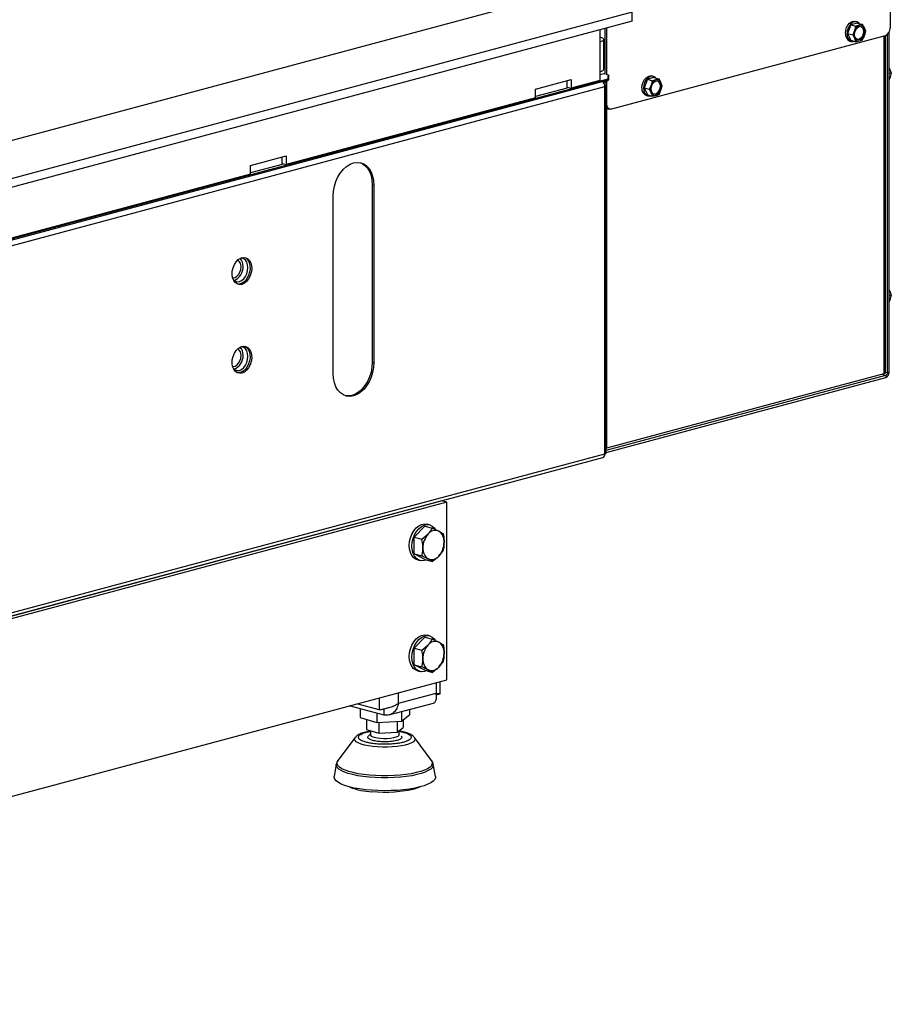
# Model space of a CAD drawing. Units: millimetres. Extents: x 17 to 204, y 5 to 289.
# Drawn here: x 59 to 78, y 167 to 188 of the extents above; entities that cross this region are included whole.
import ezdxf

# ---------------------------------------------------------------- set-up
doc = ezdxf.new("R2010")
doc.units = ezdxf.units.MM

msp = doc.modelspace()

# ---------------------------------------------------------------- linework, layer by layer
at = {"color": 7, "linetype": 'Continuous', "lineweight": 25}
for p, q in [((78.0174, 188.7043), (78.0174, 187.789)), ((39.0805, 180.029), (70.5468, 188.4592)), ((72.4171, 188.1267), (39.1159, 179.205)), ((72.4171, 187.934), (72.4171, 188.1267)), ((72.4171, 187.934), (39.1159, 179.0123)), ((77.2965, 187.9187), (77.2611, 187.9282)), ((71.7135, 187.7455), (71.7135, 187.4812)), ((71.8302, 186.7766), (71.8302, 187.7768)), ((71.8655, 186.7671), (71.8655, 187.7863)), ((77.1681, 187.8556), (77.0967, 187.6679)), ((77.311, 187.8939), (77.1681, 187.8556)), ((77.1681, 187.8556), (77.2779, 187.8262)), ((77.2473, 187.731), (77.2064, 187.6385)), ((77.2779, 187.8262), (77.2473, 187.731)), ((77.3544, 187.844), (77.2779, 187.8262)), ((77.311, 187.8939), (77.4208, 187.8645)), ((77.4616, 187.7884), (77.4208, 187.8645)), ((77.4922, 187.715), (77.4616, 187.7884)), ((77.4616, 187.6198), (77.4922, 187.715)), ((77.9972, 180.3131), (77.9972, 187.6988)), ((71.7135, 187.4812), (71.7135, 186.8357)), ((71.8014, 186.8925), (71.8014, 187.538)), ((77.9113, 187.6161), (71.9716, 186.0247)), ((77.0967, 187.6679), (77.2064, 187.6385)), ((77.0967, 187.6679), (77.1681, 187.5184)), ((77.1473, 187.5031), (77.1826, 187.4937)), ((77.1681, 187.5184), (77.2779, 187.489)), ((77.2064, 187.6385), (77.2473, 187.5624)), ((77.2473, 187.5624), (77.2779, 187.489)), ((77.2779, 187.489), (77.3544, 187.5068)), ((77.4208, 187.5273), (77.4616, 187.6198)), ((77.9194, 180.302), (77.9194, 187.6186)), ((77.9618, 180.3036), (77.9618, 187.647)), ((71.8302, 187.117), (71.8014, 187.1247)), ((71.8302, 187.1151), (71.8014, 187.1228)), ((71.8014, 186.9918), (71.8302, 186.9996)), ((77.9972, 186.9181), (78.0069, 186.9007)), ((78.0069, 186.9007), (78.0453, 186.8104)), ((39.1116, 177.8957), (71.8967, 186.6792)), ((39.1116, 177.8717), (71.9053, 186.6575)), ((70.317, 186.4615), (71.0948, 186.6699)), ((71.0064, 186.482), (71.0064, 186.6462)), ((71.0948, 186.6699), (71.0948, 186.4772)), ((71.7135, 186.643), (71.0948, 186.4772)), ((71.7135, 186.8357), (71.7135, 186.643)), ((71.7135, 186.7756), (71.8302, 186.8069)), ((71.8567, 186.5318), (71.8567, 186.6249)), ((71.8655, 186.1408), (71.8655, 186.6315)), ((71.9092, 186.6658), (71.9092, 186.7667)), ((72.7487, 186.6716), (72.6772, 186.4839)), ((72.8916, 186.7099), (72.7487, 186.6716)), ((72.7487, 186.6716), (72.8585, 186.6422)), ((72.8585, 186.6422), (72.8279, 186.547)), ((72.8771, 186.7347), (72.8417, 186.7441)), ((72.935, 186.66), (72.8585, 186.6422)), ((72.8916, 186.7099), (73.0013, 186.6805)), ((73.0422, 186.6044), (73.0013, 186.6805)), ((77.9972, 186.7976), (78.0453, 186.8104)), ((78.0453, 186.8104), (78.0232, 186.7292)), ((39.178, 177.7658), (71.8274, 186.5129)), ((71.0064, 186.482), (70.317, 186.2973)), ((70.317, 186.2689), (70.317, 186.4615)), ((71.0064, 186.5009), (71.0948, 186.4772)), ((71.7923, 186.6055), (71.8132, 186.6112)), ((71.8067, 186.5866), (71.8067, 186.6094)), ((71.8274, 178.5404), (71.8274, 186.5129)), ((71.8567, 178.5593), (71.8567, 186.5318)), ((72.6772, 186.4839), (72.787, 186.4545)), ((72.6772, 186.4839), (72.7487, 186.3344)), ((72.8279, 186.547), (72.787, 186.4545)), ((72.787, 186.4545), (72.8279, 186.3784)), ((73.0013, 186.3433), (73.0422, 186.4358)), ((73.0728, 186.531), (73.0422, 186.6044)), ((73.0422, 186.4358), (73.0728, 186.531)), ((70.317, 186.2689), (64.9076, 184.8196)), ((72.7278, 186.3191), (72.7632, 186.3097)), ((72.7487, 186.3344), (72.8585, 186.305)), ((72.8279, 186.3784), (72.8585, 186.305)), ((72.8585, 186.305), (72.935, 186.3228)), ((71.8974, 186.0338), (71.9328, 186.0244)), ((64.1298, 184.8039), (64.9076, 185.0123)), ((64.8192, 184.8244), (64.8192, 184.9886)), ((64.9076, 185.0123), (64.9076, 184.8196)), ((64.8192, 184.8244), (64.1298, 184.6397)), ((64.1298, 184.6112), (64.1298, 184.8039)), ((64.8192, 184.8433), (64.9076, 184.8196)), ((64.1298, 184.6112), (58.7204, 183.162)), ((66.7744, 184.3832), (66.8097, 184.3738)), ((66.7744, 184.3832), (66.7744, 180.5295)), ((66.8097, 184.3738), (66.8097, 180.52)), ((65.9258, 180.2832), (65.9258, 184.137)), ((77.9972, 182.1009), (78.0069, 182.0834)), ((77.9972, 181.9803), (78.0453, 181.9932)), ((78.0069, 182.0834), (78.0453, 181.9932)), ((78.0453, 181.9932), (78.0232, 181.9119)), ((66.7744, 180.5295), (66.8097, 180.52)), ((71.8567, 178.6198), (77.9265, 180.246)), ((71.8713, 178.6706), (77.8901, 180.2831)), ((77.9265, 180.246), (77.9265, 180.1978)), ((77.9618, 180.3036), (77.9972, 180.3131)), ((71.8567, 178.5716), (77.9265, 180.1978)), ((39.1555, 169.7872), (71.8274, 178.5404)), ((39.1357, 169.7163), (71.7826, 178.4627)), ((68.284, 177.5187), (41.9797, 170.4715)), ((68.3901, 177.4903), (42.0857, 170.4431)), ((68.2482, 177.5091), (68.2482, 177.5158)), ((68.3901, 177.4903), (68.284, 177.5187)), ((68.3901, 173.6365), (68.3901, 177.4903)), ((68.0199, 176.9968), (67.9633, 177.012)), ((66.2691, 176.9856), (66.2609, 176.9767)), ((66.3103, 176.9967), (66.3021, 176.9877)), ((67.6865, 176.7297), (67.9163, 176.972)), ((67.8534, 176.685), (67.9888, 176.8006)), ((67.9163, 176.972), (68.0832, 176.9273)), ((68.0832, 176.9273), (68.2186, 176.8622)), ((65.018, 176.6504), (65.0216, 176.6447)), ((67.6865, 176.7297), (67.8534, 176.685)), ((67.6865, 176.3681), (67.6865, 176.7297)), ((67.6865, 176.3681), (67.8534, 176.3234)), ((67.9163, 176.2489), (67.6865, 176.3681)), ((68.313, 176.4466), (68.2186, 176.3199)), ((67.7563, 176.2392), (67.8128, 176.2241)), ((67.9163, 176.2489), (68.0832, 176.2042)), ((68.0832, 176.2042), (67.9888, 176.2583)), ((67.6865, 174.3211), (67.9163, 174.5634)), ((67.9163, 174.5634), (68.0832, 174.5187)), ((68.0199, 174.5882), (67.9633, 174.6034)), ((68.0832, 174.5187), (68.2186, 174.4536)), ((67.6865, 174.3211), (67.8534, 174.2764)), ((67.6865, 173.9595), (67.6865, 174.3211)), ((67.8534, 174.2764), (67.9888, 174.392)), ((68.313, 174.0379), (68.2186, 173.9113)), ((67.6865, 173.9595), (67.8534, 173.9148)), ((67.9163, 173.8403), (67.6865, 173.9595)), ((67.7563, 173.8306), (67.8128, 173.8155)), ((67.9163, 173.8403), (68.0832, 173.7956)), ((68.0832, 173.7956), (67.9888, 173.8497)), ((42.0857, 166.5893), (68.3901, 173.6365)), ((68.2482, 173.3291), (68.2482, 173.5985)), ((67.3471, 173.1249), (68.1603, 173.3427)), ((68.2369, 173.3261), (68.2097, 173.3224)), ((67.0314, 172.8649), (66.2708, 173.0687)), ((66.9229, 172.9838), (66.4383, 173.1136)), ((66.5086, 173.005), (66.5086, 172.8166)), ((67.0314, 172.8649), (67.0314, 173.0095)), ((67.1338, 172.8708), (68.1046, 173.1309)), ((67.4082, 172.9443), (67.4082, 172.7347)), ((67.5846, 172.9916), (67.5846, 172.8738)), ((66.5086, 172.8166), (66.8702, 172.706)), ((66.6501, 172.7733), (66.6501, 172.5591)), ((66.8702, 172.9081), (66.8702, 172.706)), ((66.8702, 172.706), (67.4082, 172.7347)), ((67.3131, 172.7296), (67.3131, 172.4988)), ((67.4082, 172.7347), (67.5846, 172.8738)), ((67.4431, 172.7622), (67.4431, 172.6013)), ((66.6501, 172.5591), (66.9166, 172.4777)), ((66.7341, 172.5335), (66.7341, 172.4391)), ((66.9166, 172.7085), (66.9166, 172.4777)), ((67.3131, 172.4988), (67.4431, 172.6013)), ((67.3591, 172.4391), (67.3591, 172.5351)), ((66.4045, 172.3815), (66.0302, 171.8822)), ((66.4045, 172.3815), (66.4066, 172.3841)), ((66.9166, 172.4777), (67.3131, 172.4988)), ((67.6846, 172.3865), (67.6887, 172.3815)), ((68.063, 171.8822), (67.6887, 172.3815)), ((68.0607, 171.8852), (68.063, 171.8822)), ((65.994, 171.8008), (65.9478, 171.5341)), ((68.1454, 171.5341), (68.0992, 171.8008))]:
    msp.add_line(p, q, dxfattribs=at)
at = {"color": 8, "linetype": 'Continuous', "lineweight": 25}
for p, q in [((77.8901, 180.2831), (77.8901, 187.6104)), ((71.8967, 186.6792), (71.8967, 186.7754)), ((71.8261, 186.5318), (71.8567, 186.5318)), ((71.8655, 186.1408), (71.8567, 186.1432)), ((71.8713, 178.6706), (71.8713, 186.047)), ((77.8391, 180.2694), (77.9265, 180.246)), ((77.9194, 180.315), (77.9618, 180.3036)), ((68.1603, 177.4923), (68.1603, 177.4855)), ((67.3471, 177.2677), (67.3471, 177.2744)), ((66.9229, 177.1608), (66.9229, 177.154)), ((68.1603, 173.5749), (68.1603, 173.3427)), ((66.9229, 173.2434), (66.9229, 172.9838)), ((67.3471, 173.1249), (67.3471, 173.3571))]:
    msp.add_line(p, q, dxfattribs=at)
at = {"color": 7, "linetype": 'Continuous', "lineweight": 25, "flags": 128}
for points in [[(77.0486, 187.674), (77.0549, 187.7354), (77.0733, 187.7952), (77.1023, 187.8485), (77.1396, 187.8911), (77.182, 187.9195), (77.2263, 187.9314), (77.2611, 187.9282)], [(77.3518, 187.883), (77.3414, 187.8937), (77.3042, 187.9163), (77.2617, 187.9219), (77.2174, 187.91), (77.1749, 187.8817), (77.1377, 187.8391), (77.1087, 187.7857), (77.0903, 187.7259), (77.084, 187.6645)], [(77.2484, 187.647), (77.2548, 187.6981), (77.2732, 187.7465), (77.3014, 187.7863), (77.336, 187.8128), (77.3729, 187.8226), (77.4075, 187.8148), (77.4357, 187.7901), (77.4541, 187.7515), (77.4605, 187.7038), (77.4541, 187.6527), (77.4357, 187.6043), (77.4075, 187.5644), (77.3729, 187.538), (77.336, 187.5281), (77.3014, 187.536), (77.2732, 187.5607), (77.2548, 187.5993), (77.2484, 187.647)], [(77.3843, 187.8221), (77.3898, 187.8195), (77.418, 187.7948), (77.4364, 187.7563), (77.4428, 187.7085), (77.4364, 187.6574), (77.418, 187.609), (77.3898, 187.5692), (77.3552, 187.5427), (77.3183, 187.5329), (77.3069, 187.5334)], [(71.7135, 187.5949), (71.7508, 187.5827), (71.7785, 187.5688), (71.7956, 187.5537), (71.8014, 187.538), (71.7956, 187.5223), (71.7785, 187.5073), (71.7508, 187.4934), (71.7135, 187.4812)], [(77.084, 187.6645), (77.0903, 187.6065), (77.1087, 187.5565), (77.1377, 187.5187), (77.1749, 187.4961), (77.2174, 187.4904), (77.2484, 187.4969)], [(71.7135, 186.8357), (71.7508, 186.8479), (71.7785, 186.8618), (71.7956, 186.8768), (71.8014, 186.8925)], [(72.6292, 186.49), (72.6355, 186.5514), (72.6539, 186.6112), (72.6829, 186.6645), (72.7201, 186.7071), (72.7626, 186.7355), (72.8069, 186.7474), (72.8417, 186.7441)], [(72.9324, 186.699), (72.922, 186.7096), (72.8847, 186.7323), (72.8423, 186.7379), (72.798, 186.726), (72.7555, 186.6977), (72.7183, 186.6551), (72.6893, 186.6017), (72.6709, 186.5419), (72.6646, 186.4805)], [(72.829, 186.463), (72.8354, 186.5141), (72.8538, 186.5625), (72.882, 186.6023), (72.9166, 186.6288), (72.9534, 186.6386), (72.9881, 186.6307), (73.0163, 186.606), (73.0347, 186.5675), (73.0411, 186.5198), (73.0347, 186.4687), (73.0163, 186.4203), (72.9881, 186.3804), (72.9534, 186.354), (72.9166, 186.3441), (72.882, 186.352), (72.8538, 186.3767), (72.8354, 186.4152), (72.829, 186.463)], [(72.9649, 186.6381), (72.9704, 186.6355), (72.9986, 186.6108), (73.017, 186.5722), (73.0234, 186.5245), (73.017, 186.4734), (72.9986, 186.425), (72.9704, 186.3852), (72.9358, 186.3587), (72.8989, 186.3489), (72.8875, 186.3494)], [(71.8567, 186.5318), (71.8562, 186.5292), (71.8548, 186.5266), (71.8524, 186.5241), (71.8491, 186.5216), (71.8449, 186.5192), (71.8398, 186.517), (71.834, 186.5148), (71.8274, 186.5129)], [(72.6646, 186.4805), (72.6709, 186.4225), (72.6893, 186.3725), (72.7183, 186.3347), (72.7555, 186.312), (72.798, 186.3064), (72.829, 186.3129)], [(71.9716, 186.0247), (71.9509, 186.022), (71.931, 186.0249), (71.9127, 186.0333), (71.8966, 186.047), (71.8834, 186.0653), (71.8736, 186.0877), (71.8676, 186.1132), (71.8655, 186.1408)], [(65.9258, 184.137), (65.9325, 184.2433), (65.9525, 184.35), (65.985, 184.4539), (66.0292, 184.5517), (66.0837, 184.6405), (66.1468, 184.7176), (66.2166, 184.7807), (66.291, 184.8278), (66.3678, 184.8575), (66.4445, 184.8689), (66.5189, 184.8617), (66.5887, 184.836), (66.6518, 184.7927), (66.7063, 184.7331), (66.7505, 184.659), (66.7831, 184.5726), (66.803, 184.4765), (66.8097, 184.3738)], [(66.5117, 184.8632), (66.5534, 184.8455), (66.6165, 184.8022), (66.671, 184.7426), (66.7152, 184.6684), (66.7477, 184.582), (66.7676, 184.486), (66.7744, 184.3832)], [(63.9442, 182.2204), (63.8914, 182.2154), (63.842, 182.2288), (63.799, 182.2599), (63.7651, 182.3066), (63.7424, 182.3661), (63.7325, 182.4346), (63.7358, 182.5078), (63.7522, 182.5811), (63.7807, 182.6499), (63.8195, 182.7099), (63.8661, 182.7573), (63.9176, 182.7891), (63.9708, 182.8033), (64.0223, 182.7991), (64.0689, 182.7767), (64.1076, 182.7375), (64.1361, 182.6839), (64.1525, 182.6194), (64.1559, 182.548), (64.1459, 182.4742), (64.1233, 182.4026), (64.0894, 182.3377), (64.0464, 182.2836), (63.9969, 182.2436), (63.9442, 182.2204)], [(63.8894, 182.28), (63.9374, 182.3015), (63.9822, 182.3387), (64.0206, 182.3892), (64.0501, 182.4495), (64.0687, 182.5155), (64.075, 182.5826), (64.0687, 182.6464), (64.0501, 182.7024), (64.0206, 182.7469), (63.9822, 182.7768), (63.9374, 182.7901), (63.9211, 182.7906)], [(64.0038, 182.8028), (64.0335, 182.7862), (64.0723, 182.747), (64.1008, 182.6934), (64.1172, 182.6289), (64.1205, 182.5575), (64.1106, 182.4837), (64.0879, 182.412), (64.054, 182.3471), (64.011, 182.293), (63.9616, 182.2531), (63.9088, 182.2299)], [(63.7425, 182.3659), (63.7518, 182.365), (63.7939, 182.372), (63.835, 182.3958), (63.8715, 182.4343), (63.9001, 182.4841), (63.9184, 182.5407), (63.9247, 182.5992)], [(63.9088, 182.2299), (63.8561, 182.2248), (63.8492, 182.2256)], [(63.9442, 180.2935), (63.8914, 180.2885), (63.842, 180.3019), (63.799, 180.333), (63.7651, 180.3797), (63.7424, 180.4392), (63.7325, 180.5077), (63.7358, 180.5809), (63.7522, 180.6542), (63.7807, 180.723), (63.8195, 180.783), (63.8661, 180.8304), (63.9176, 180.8622), (63.9708, 180.8764), (64.0223, 180.8722), (64.0689, 180.8498), (64.1076, 180.8106), (64.1361, 180.7571), (64.1525, 180.6926), (64.1559, 180.6211), (64.1459, 180.5473), (64.1233, 180.4757), (64.0894, 180.4108), (64.0464, 180.3567), (63.9969, 180.3167), (63.9442, 180.2935)], [(63.7598, 180.3902), (63.7966, 180.3621), (63.8413, 180.3489), (63.8894, 180.3531), (63.9374, 180.3746), (63.9822, 180.4119), (64.0206, 180.4624), (64.0501, 180.5226), (64.0687, 180.5886), (64.075, 180.6557), (64.0687, 180.7195), (64.0501, 180.7755), (64.0206, 180.82), (63.9822, 180.8499), (63.9374, 180.8632), (63.9211, 180.8637)], [(64.0038, 180.8759), (64.0335, 180.8593), (64.0723, 180.8201), (64.1008, 180.7665), (64.1172, 180.702), (64.1205, 180.6306), (64.1106, 180.5568), (64.0879, 180.4852), (64.054, 180.4202), (64.011, 180.3661), (63.9616, 180.3262), (63.9088, 180.303)], [(63.7425, 180.439), (63.7518, 180.4381), (63.7939, 180.4451), (63.835, 180.4689), (63.8715, 180.5074), (63.9001, 180.5572), (63.9184, 180.6138), (63.9247, 180.6723)], [(66.8097, 180.52), (66.803, 180.4136), (66.7831, 180.3069), (66.7505, 180.203), (66.7063, 180.1052), (66.6518, 180.0164), (66.5887, 179.9393), (66.5189, 179.8762), (66.4445, 179.8291), (66.3678, 179.7994), (66.291, 179.788), (66.2166, 179.7953), (66.1468, 179.8209), (66.0837, 179.8642), (66.0292, 179.9238), (65.985, 179.998), (65.9525, 180.0844), (65.9325, 180.1804), (65.9258, 180.2832)], [(66.7744, 180.5295), (66.7676, 180.4231), (66.7477, 180.3164), (66.7152, 180.2125), (66.671, 180.1147), (66.6165, 180.0259), (66.5534, 179.9488), (66.4836, 179.8857), (66.4092, 179.8386), (66.3324, 179.8089), (66.2557, 179.7975), (66.1885, 179.8032)], [(63.9088, 180.303), (63.8561, 180.298), (63.8492, 180.2987)], [(77.9194, 180.302), (77.9174, 180.2968), (77.9118, 180.2917), (77.9025, 180.2871), (77.8901, 180.2831)], [(71.8274, 178.5404), (71.834, 178.5423), (71.8398, 178.5445), (71.8449, 178.5467), (71.8491, 178.5491), (71.8524, 178.5516), (71.8548, 178.5541), (71.8562, 178.5567), (71.8567, 178.5593)], [(71.8567, 178.6611), (71.8569, 178.6624), (71.8577, 178.6637), (71.8588, 178.665), (71.8605, 178.6662), (71.8626, 178.6674), (71.8651, 178.6685), (71.868, 178.6696), (71.8713, 178.6706)], [(67.5769, 176.5498), (67.5835, 176.6345), (67.6031, 176.7187), (67.6346, 176.7985), (67.6767, 176.8703), (67.7273, 176.9306), (67.7841, 176.9767), (67.8445, 177.0063), (67.9055, 177.0182), (67.9633, 177.012)], [(67.6335, 176.5347), (67.6401, 176.6193), (67.6596, 176.7035), (67.6912, 176.7834), (67.7332, 176.8551), (67.7839, 176.9155), (67.8407, 176.9615), (67.901, 176.9912), (67.9621, 177.003), (68.021, 176.9965), (68.0751, 176.972), (68.1217, 176.9305), (68.1411, 176.9047)], [(67.7563, 176.2392), (67.7273, 176.2496), (67.6767, 176.2828), (67.6346, 176.3321), (67.6031, 176.395), (67.5835, 176.4688), (67.5769, 176.5498)], [(67.9543, 176.2387), (67.901, 176.2216), (67.8407, 176.2189), (67.7839, 176.2345), (67.7332, 176.2677), (67.6912, 176.3169), (67.6596, 176.3799), (67.6401, 176.4536), (67.6335, 176.5347)], [(67.5769, 174.1412), (67.5835, 174.2259), (67.6031, 174.3101), (67.6346, 174.3899), (67.6767, 174.4617), (67.7273, 174.522), (67.7841, 174.5681), (67.8445, 174.5977), (67.9055, 174.6096), (67.9633, 174.6034)], [(67.6335, 174.1261), (67.6401, 174.2107), (67.6596, 174.2949), (67.6912, 174.3748), (67.7332, 174.4465), (67.7839, 174.5068), (67.8407, 174.5529), (67.901, 174.5826), (67.9621, 174.5944), (68.021, 174.5879), (68.0751, 174.5634), (68.1217, 174.5219), (68.1411, 174.4961)], [(67.7563, 173.8306), (67.7273, 173.841), (67.6767, 173.8742), (67.6346, 173.9235), (67.6031, 173.9864), (67.5835, 174.0602), (67.5769, 174.1412)], [(67.9543, 173.8301), (67.901, 173.8129), (67.8407, 173.8103), (67.7839, 173.8259), (67.7332, 173.8591), (67.6912, 173.9083), (67.6596, 173.9713), (67.6401, 174.045), (67.6335, 174.1261)], [(66.9461, 172.3598), (66.8782, 172.3686), (66.8201, 172.3814), (66.7751, 172.3976), (66.746, 172.4162), (66.7343, 172.4361), (66.7341, 172.4391)], [(67.3591, 172.4391), (67.3524, 172.4219), (67.3282, 172.4028), (67.2876, 172.3858), (67.233, 172.3719), (67.1676, 172.3619), (67.0951, 172.3564), (67.0198, 172.3557), (66.9461, 172.3598)], [(68.1454, 171.5341), (68.1458, 171.509), (68.1313, 171.4714), (68.0989, 171.4347), (68.0493, 171.3993), (67.9833, 171.3659), (67.9018, 171.3351), (67.8064, 171.3073), (67.6984, 171.2831), (67.5797, 171.2627), (67.4523, 171.2465), (67.3183, 171.2349), (67.1797, 171.2279), (67.039, 171.2258), (66.8984, 171.2284), (66.7602, 171.2359), (66.6268, 171.2481), (66.5002, 171.2647), (66.3826, 171.2855), (66.2759, 171.3102), (66.1819, 171.3383), (66.102, 171.3694), (66.0377, 171.403), (65.9899, 171.4386), (65.9595, 171.4754), (65.9469, 171.513), (65.9478, 171.5341)], [(67.8041, 171.3068), (67.7622, 171.2892), (67.6833, 171.2633), (67.5914, 171.2407), (67.4884, 171.2218), (67.3764, 171.207), (67.2577, 171.1966), (67.1347, 171.1909), (67.01, 171.1899), (66.8859, 171.1937), (66.7651, 171.2021)]]:
    msp.add_lwpolyline(points, dxfattribs=at)
at = {"color": 8, "linetype": 'Continuous', "lineweight": 25, "flags": 128}
for points in [[(67.6667, 172.2905), (67.6236, 172.2639), (67.5647, 172.2396), (67.4917, 172.2182), (67.4065, 172.2003), (67.3116, 172.1864), (67.2094, 172.177), (67.1028, 172.1721), (66.9946, 172.172), (66.8879, 172.1767), (66.7855, 172.186), (66.6902, 172.1997), (66.6046, 172.2174), (66.5311, 172.2387), (66.4716, 172.2629), (66.4279, 172.2894), (66.401, 172.3175), (66.3917, 172.3463), (66.4003, 172.3752), (66.4045, 172.3815)], [(67.6887, 172.3815), (67.6922, 172.3763), (67.7015, 172.3475), (67.6929, 172.3186), (67.6667, 172.2905)], [(68.0282, 171.7382), (67.9763, 171.7046), (67.9085, 171.6732), (67.8259, 171.6443), (67.73, 171.6187), (67.6224, 171.5965), (67.5049, 171.5784), (67.3796, 171.5645), (67.2486, 171.5551), (67.1142, 171.5504), (66.9785, 171.5504), (66.8441, 171.5551), (66.7131, 171.5645), (66.5878, 171.5784), (66.4704, 171.5966), (66.3628, 171.6187), (66.267, 171.6444), (66.1844, 171.6733), (66.1167, 171.7047), (66.0648, 171.7383), (66.0297, 171.7734), (66.0121, 171.8094), (66.0121, 171.8458), (66.0298, 171.8818), (66.0302, 171.8822)], [(68.0444, 171.6969), (67.9916, 171.6628), (67.9226, 171.6308), (67.8387, 171.6015), (67.7412, 171.5754), (67.6318, 171.5529), (67.5124, 171.5344), (67.3851, 171.5203), (67.2519, 171.5108), (67.1153, 171.506), (66.9774, 171.506), (66.8408, 171.5108), (66.7076, 171.5204), (66.5803, 171.5345), (66.4609, 171.553), (66.3516, 171.5755), (66.2542, 171.6016), (66.1703, 171.6309), (66.1014, 171.6629), (66.0487, 171.697), (66.013, 171.7327), (65.9951, 171.7693), (65.994, 171.8008)]]:
    msp.add_lwpolyline(points, dxfattribs=at)
at = {"color": 7, "linetype": 'Continuous', "lineweight": 25}
for centre, radius, start, end in [((77.4516, 187.6467), 0.2211, 157.58199, 202.41801), ((77.4158, 187.6785), 0.1764, 110.33254, 162.70976), ((77.3767, 187.7558), 0.0909, 20.98184, 104.18324), ((77.2573, 187.7041), 0.2211, 337.58199, 22.41801), ((77.8403, 187.7786), 0.1774, 293.59185, 3.36352), ((77.2088, 187.6526), 0.1616, 172.39574, 247.60575), ((77.3322, 187.5949), 0.0909, 200.98184, 284.18324), ((77.2931, 187.6722), 0.1764, 290.33254, 342.70976), ((72.9963, 186.4945), 0.1764, 110.33254, 162.70976), ((72.9573, 186.5718), 0.0909, 20.98184, 104.18324), ((71.6917, 186.5143), 0.1358, 359.40596, 43.76926), ((72.7894, 186.4686), 0.1616, 172.39574, 247.60575), ((73.0322, 186.4627), 0.2211, 157.58199, 202.41801), ((72.8737, 186.4882), 0.1764, 290.33254, 342.70976), ((72.8378, 186.5201), 0.2211, 337.58199, 22.41801), ((72.9128, 186.4109), 0.0909, 200.98184, 284.18324), ((71.9185, 186.1082), 0.0773, 216.86495, 254.14432), ((63.7418, 182.6263), 0.2276, 356.14778, 43.73103), ((63.6669, 182.5898), 0.3027, 290.24673, 4.01725), ((63.7683, 182.6153), 0.1572, 354.1089, 56.91827), ((63.8544, 182.4027), 0.1276, 222.13664, 285.91171), ((63.7418, 180.6995), 0.2276, 356.14778, 43.73103), ((63.6669, 180.663), 0.3027, 290.24673, 4.01725), ((63.7683, 180.6885), 0.1572, 354.1089, 56.91827), ((77.8792, 180.3062), 0.1182, 293.59185, 3.36352), ((77.9028, 180.3002), 0.0591, 293.59185, 3.36352), ((71.753, 178.5316), 0.075, 293.26942, 6.72909), ((68.3233, 176.5005), 0.4494, 138.09996, 180.23257), ((68.1437, 176.6822), 0.195, 67.39495, 142.60097), ((68.0731, 176.645), 0.2615, 354.92135, 56.17459), ((67.8841, 176.62), 0.4494, 318.09996, 0.23257), ((68.1344, 176.4755), 0.2615, 174.92135, 236.17459), ((68.0638, 176.4383), 0.195, 247.39495, 322.60097), ((68.1437, 174.2736), 0.195, 67.39495, 142.60097), ((68.0731, 174.2364), 0.2615, 354.92135, 56.17459), ((68.3233, 174.0919), 0.4494, 138.09996, 180.23257), ((68.1344, 174.0669), 0.2615, 174.92135, 236.17459), ((67.8841, 174.2114), 0.4494, 318.09996, 0.23257), ((68.0638, 174.0297), 0.195, 247.39495, 322.60097), ((66.8375, 172.6666), 1.4663, 248.03926, 267.17211)]:
    msp.add_arc(centre, radius, start, end, dxfattribs=at)
at = {"color": 8, "linetype": 'Continuous', "lineweight": 25}
for centre, radius, start, end in [((67.9822, 171.8255), 0.0987, 297.76964, 35.0774), ((67.9879, 171.7931), 0.1116, 300.39953, 3.92019)]:
    msp.add_arc(centre, radius, start, end, dxfattribs=at)
at = {"color": 7, "linetype": 'Continuous', "lineweight": 25}
for centre, major_axis, start_param, end_param in [((71.7092, 186.8777), (0.235, -0.1803), 5.6851282, 6.0714588), ((71.8967, 186.6672), (0.0103, -0.0079), 6.0714588, 8.4520387)]:
    msp.add_ellipse(centre, major_axis=major_axis, ratio=0.8878395, start_param=start_param, end_param=end_param, dxfattribs=at)
for points, knots in [([(77.4208, 187.8645), (77.4156, 187.8627), (77.395, 187.8556), (77.3718, 187.849), (77.3544, 187.844)], [0, 0, 0, 0, 0.2491648, 1, 1, 1, 1]), ([(77.3544, 187.5068), (77.3718, 187.5117), (77.395, 187.5183), (77.4156, 187.5255), (77.4208, 187.5273)], [0, 0, 0, 0, 0.7508352, 1, 1, 1, 1]), ([(73.0013, 186.6805), (72.9962, 186.6787), (72.9756, 186.6715), (72.9524, 186.6649), (72.935, 186.66)], [0, 0, 0, 0, 0.2491648, 1, 1, 1, 1]), ([(78.0232, 186.7292), (78.0158, 186.7083), (78.0078, 186.6854), (77.998, 186.6623), (77.9972, 186.6604)], [0, 0, 0, 0, 0.91552573, 1, 1, 1, 1]), ([(72.935, 186.3228), (72.9524, 186.3277), (72.9756, 186.3343), (72.9962, 186.3415), (73.0013, 186.3433)], [0, 0, 0, 0, 0.7508352, 1, 1, 1, 1]), ([(78.0232, 181.9119), (78.0158, 181.891), (78.0078, 181.8682), (77.998, 181.8451), (77.9972, 181.8431)], [0, 0, 0, 0, 0.9155257, 1, 1, 1, 1]), ([(67.9888, 176.8006), (67.9915, 176.8035), (68.03, 176.8445), (68.0576, 176.8874), (68.0832, 176.9273)], [0, 0, 0, 0, 0.0702148, 1, 1, 1, 1]), ([(68.2186, 176.8622), (68.2213, 176.8608), (68.2598, 176.8408), (68.2874, 176.8238), (68.313, 176.8081)], [0, 0, 0, 0, 0.0702148, 1, 1, 1, 1]), ([(68.313, 176.8081), (68.3216, 176.7589), (68.3324, 176.6963), (68.3333, 176.6349), (68.3335, 176.6218)], [0, 0, 0, 0, 0.7873196, 1, 1, 1, 1]), ([(67.8739, 176.4987), (67.8737, 176.5118), (67.8728, 176.5732), (67.8619, 176.6357), (67.8534, 176.685)], [0, 0, 0, 0, 0.2126804, 1, 1, 1, 1]), ([(68.3335, 176.6218), (68.3308, 176.5728), (68.3274, 176.5125), (68.3153, 176.4569), (68.313, 176.4466)], [0, 0, 0, 0, 0.8134766, 1, 1, 1, 1]), ([(67.8534, 176.3234), (67.8557, 176.3338), (67.8678, 176.3894), (67.8712, 176.4496), (67.8739, 176.4987)], [0, 0, 0, 0, 0.1865234, 1, 1, 1, 1]), ([(67.9888, 176.2583), (67.9861, 176.2597), (67.947, 176.2799), (67.8985, 176.3025), (67.8534, 176.3234)], [0, 0, 0, 0, 0.07021477, 1, 1, 1, 1]), ([(68.2186, 176.3199), (68.2159, 176.317), (68.1768, 176.2762), (68.1283, 176.2389), (68.0832, 176.2042)], [0, 0, 0, 0, 0.0702148, 1, 1, 1, 1]), ([(67.9888, 174.392), (67.9915, 174.3949), (68.03, 174.4359), (68.0576, 174.4788), (68.0832, 174.5187)], [0, 0, 0, 0, 0.0702148, 1, 1, 1, 1]), ([(68.2186, 174.4536), (68.2213, 174.4522), (68.2598, 174.4322), (68.2874, 174.4152), (68.313, 174.3995)], [0, 0, 0, 0, 0.0702148, 1, 1, 1, 1]), ([(67.8739, 174.0901), (67.8737, 174.1031), (67.8728, 174.1645), (67.8619, 174.2271), (67.8534, 174.2764)], [0, 0, 0, 0, 0.2126804, 1, 1, 1, 1]), ([(68.313, 174.3995), (68.3216, 174.3502), (68.3324, 174.2877), (68.3333, 174.2263), (68.3335, 174.2132)], [0, 0, 0, 0, 0.7873196, 1, 1, 1, 1]), ([(67.8534, 173.9148), (67.8557, 173.9252), (67.8678, 173.9807), (67.8712, 174.041), (67.8739, 174.0901)], [0, 0, 0, 0, 0.1865234, 1, 1, 1, 1]), ([(68.3335, 174.2132), (68.3308, 174.1642), (68.3274, 174.1039), (68.3153, 174.0483), (68.313, 174.0379)], [0, 0, 0, 0, 0.8134766, 1, 1, 1, 1]), ([(67.9888, 173.8497), (67.9861, 173.8511), (67.947, 173.8713), (67.8985, 173.8939), (67.8534, 173.9148)], [0, 0, 0, 0, 0.07021477, 1, 1, 1, 1]), ([(68.2186, 173.9113), (68.2159, 173.9084), (68.1768, 173.8676), (68.1283, 173.8303), (68.0832, 173.7956)], [0, 0, 0, 0, 0.0702148, 1, 1, 1, 1]), ([(68.1045, 173.1319), (68.1053, 173.1318), (68.1247, 173.1292), (68.1528, 173.1658), (68.1768, 173.238), (68.1658, 173.3078), (68.1603, 173.3427)], [0, 0, 0, 0, 0.0148971, 0.3432647, 0.6716324, 1, 1, 1, 1]), ([(68.1603, 173.3427), (68.1821, 173.3395), (68.2258, 173.3331), (68.2513, 173.3307), (68.2459, 173.3292), (68.2449, 173.329)], [0, 0, 0, 0, 0.4500877, 0.90025, 1, 1, 1, 1]), ([(68.1631, 173.3144), (68.1632, 173.3144), (68.1693, 173.3158), (68.1882, 173.319), (68.2059, 173.3217), (68.2184, 173.3236)], [0, 0, 0, 0, 0.0040865, 0.2954886, 1, 1, 1, 1]), ([(66.9229, 172.9838), (66.9504, 172.9884), (67.0055, 172.9975), (67.1113, 173.0224), (67.2178, 173.0569), (67.2978, 173.0929), (67.3355, 173.1173), (67.3471, 173.1249)], [0, 0, 0, 0, 0.2248558, 0.4497495, 0.6746435, 0.8995372, 1, 1, 1, 1]), ([(67.1176, 173.026), (67.1113, 173.0218), (67.1042, 173.017), (67.0959, 173.0163), (67.0949, 173.0162)], [0, 0, 0, 0, 0.8780652, 1, 1, 1, 1]), ([(66.7341, 172.5211), (66.7276, 172.5201), (66.6995, 172.5159), (66.6535, 172.5062), (66.5971, 172.492), (66.546, 172.4752), (66.4998, 172.4559), (66.459, 172.4326), (66.4283, 172.4104), (66.414, 172.3916), (66.4094, 172.3855)], [0, 0, 0, 0, 0.0431709, 0.1870915, 0.3329493, 0.4799781, 0.6282114, 0.7783546, 0.9287941, 1, 1, 1, 1]), ([(67.6801, 172.3903), (67.6719, 172.3993), (67.6514, 172.4222), (67.6111, 172.4468), (67.5607, 172.4703), (67.5059, 172.4892), (67.4457, 172.5049), (67.3969, 172.5154), (67.3665, 172.5199), (67.3591, 172.521)], [0, 0, 0, 0, 0.119086, 0.3000537, 0.4687278, 0.6376003, 0.7933037, 0.9500243, 1, 1, 1, 1]), ([(67.5894, 172.3381), (67.5764, 172.3294), (67.5496, 172.3115), (67.485, 172.2871), (67.4019, 172.2656), (67.3018, 172.2488), (67.1911, 172.2378), (67.0767, 172.2332), (66.9656, 172.2346), (66.8612, 172.2413), (66.763, 172.253), (66.6717, 172.27), (66.5916, 172.2924), (66.5287, 172.3192), (66.4876, 172.3489), (66.4706, 172.3795), (66.4747, 172.4093), (66.4943, 172.4279), (66.5038, 172.437)], [0, 0, 0, 0, 0.058258, 0.1200057, 0.1843204, 0.25, 0.3156796, 0.3799943, 0.441742, 0.5, 0.558258, 0.6200057, 0.6843204, 0.75, 0.8156796, 0.8799943, 0.941742, 1, 1, 1, 1]), ([(67.3965, 172.3557), (67.3792, 172.3455), (67.3448, 172.3251), (67.2489, 172.3026), (67.133, 172.2893), (67.0067, 172.2872), (66.885, 172.2964), (66.7815, 172.3159), (66.7077, 172.3435), (66.6732, 172.3759), (66.6757, 172.3998), (66.6884, 172.4116), (66.6896, 172.4127)], [0, 0, 0, 0, 0.1098573, 0.2197146, 0.3295719, 0.4394292, 0.5492865, 0.6591438, 0.7690011, 0.8788584, 0.9887157, 1, 1, 1, 1]), ([(66.7341, 172.4513), (66.7271, 172.4465), (66.7108, 172.4353), (66.698, 172.4202), (66.6908, 172.4116)], [0, 0, 0, 0, 0.4330588, 1, 1, 1, 1]), ([(67.3987, 172.4126), (67.4045, 172.4081), (67.4236, 172.393), (67.4157, 172.3729), (67.4002, 172.359), (67.3965, 172.3557)], [0, 0, 0, 0, 0.2464187, 0.8201929, 1, 1, 1, 1]), ([(66.0377, 171.8907), (66.0292, 171.8796), (66.0116, 171.8564), (65.9969, 171.8243), (65.9954, 171.8041), (65.9951, 171.8001)], [0, 0, 0, 0, 0.4258638, 0.886691, 1, 1, 1, 1]), ([(68.0972, 171.801), (68.0955, 171.8113), (68.091, 171.8389), (68.0757, 171.8676), (68.0615, 171.883), (68.0584, 171.8863)], [0, 0, 0, 0, 0.318227, 0.8527897, 1, 1, 1, 1])]:
    msp.add_open_spline(points, degree=3, knots=knots, dxfattribs=at)
msp.add_open_spline([(67.3471, 173.1249), (67.3353, 173.0856), (67.3117, 173.0069), (67.2367, 172.9176), (67.1407, 172.8626), (67.0678, 172.8641), (67.0314, 172.8649)], degree=3, dxfattribs=at)
at = {"color": 8, "linetype": 'Continuous', "lineweight": 25}
for points, knots in [([(66.5038, 172.437), (66.5167, 172.4457), (66.5435, 172.4637), (66.6086, 172.4878), (66.6731, 172.5057), (66.7202, 172.5132), (66.7341, 172.5154)], [0, 0, 0, 0, 0.27583575, 0.56819395, 0.87270663, 1, 1, 1, 1]), ([(67.3591, 172.5155), (67.3792, 172.512), (67.4316, 172.5029), (67.5013, 172.4826), (67.5646, 172.456), (67.6056, 172.4262), (67.6226, 172.3956), (67.6184, 172.3658), (67.5989, 172.3472), (67.5894, 172.3381)], [0, 0, 0, 0, 0.0948139, 0.2480183, 0.404474, 0.5609296, 0.714134, 0.8612233, 1, 1, 1, 1])]:
    msp.add_open_spline(points, degree=3, knots=knots, dxfattribs=at)

doc.saveas('drawing.dxf')
